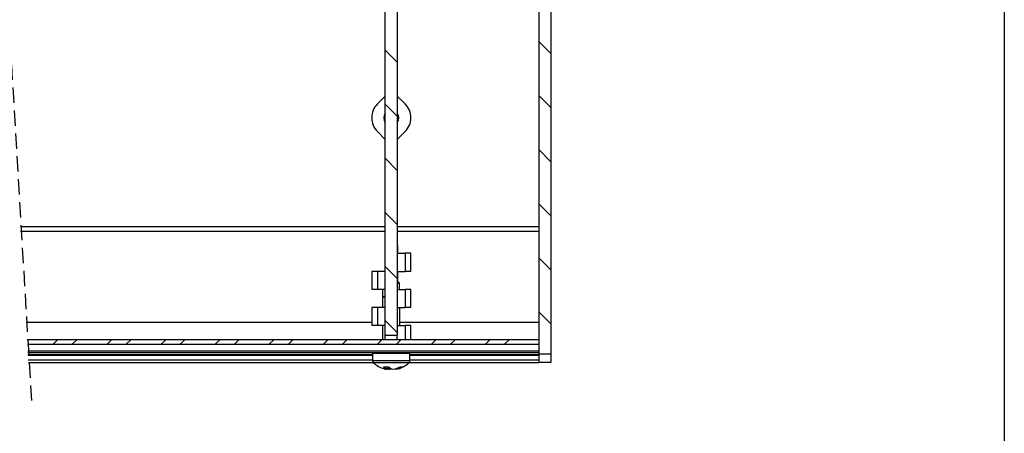
# Model space of a CAD drawing. Extents: x 10 to 200, y 12 to 288.
# Drawn here: x 118 to 200, y 115 to 149 of the extents above; entities that cross this region are included whole.
import ezdxf

# ---------------------------------------------------------------- set-up
doc = ezdxf.new("R2010")
doc.units = 0
doc.linetypes.add('HIDDEN', pattern=[1.905, 1.27, -0.635])
doc.layers.get('0').update_dxf_attribs({"linetype": 'CONTINUOUS'})

# ---------------------------------------------------------------- blocks, each defined once
blk = doc.blocks.new('SW_HATCH_0')
at = {"color": 0, "linetype": 'CONTINUOUS'}
for p, q in [((39.622, -59.313), (40.622, -60.313)), ((27.872, -61.034), (26.872, -60.034)), ((39.622, -63.804), (40.622, -64.804)), ((27.872, -65.524), (26.872, -64.524)), ((39.622, -68.294), (40.622, -69.294)), ((27.872, -70.014), (26.872, -69.014)), ((39.622, -72.784), (40.622, -73.784)), ((27.872, -74.504), (26.872, -73.504)), ((39.622, -77.274), (40.622, -78.274)), ((27.872, -78.994), (26.872, -77.994)), ((39.622, -81.764), (40.622, -82.764)), ((27.872, -83.484), (26.872, -82.484)), ((-0.325, -84.05), (-0.725, -84.45)), ((1.262, -84.05), (0.862, -84.45)), ((4.165, -84.05), (3.765, -84.45)), ((5.753, -84.05), (5.353, -84.45)), ((8.655, -84.05), (8.255, -84.45)), ((10.243, -84.05), (9.843, -84.45)), ((13.145, -84.05), (12.745, -84.45)), ((14.733, -84.05), (14.333, -84.45)), ((17.635, -84.05), (17.235, -84.45)), ((19.223, -84.05), (18.823, -84.45)), ((22.126, -84.05), (21.726, -84.45)), ((23.713, -84.05), (23.313, -84.45)), ((26.616, -84.05), (26.216, -84.45)), ((28.203, -84.05), (27.803, -84.45)), ((31.106, -84.05), (30.706, -84.45)), ((32.693, -84.05), (32.293, -84.45)), ((35.596, -84.05), (35.196, -84.45)), ((37.183, -84.05), (36.783, -84.45))]:
    blk.add_line(p, q, dxfattribs=at)

msp = doc.modelspace()

# ---------------------------------------------------------------- linework, layer by layer
at = {"color": 7, "linetype": 'CONTINUOUS'}
for p, q in [((200, 287.7), (200, 13)), ((148.57, 122.865), (148.57, 206.165)), ((149.57, 206.165), (149.57, 122.865)), ((161.32, 206.34), (161.32, 121.315)), ((162.32, 206.34), (162.32, 121.315)), ((148.57, 142.717), (147.917, 142.064)), ((149.57, 142.717), (150.222, 142.064)), ((148.57, 139.114), (147.917, 139.766)), ((149.57, 139.114), (150.222, 139.766)), ((118.275, 131.492), (148.57, 131.492)), ((149.57, 131.492), (161.32, 131.492)), ((148.57, 130.278), (148.52, 130.278)), ((148.52, 130.278), (148.52, 128.165)), ((149.62, 130.278), (149.57, 130.278)), ((149.62, 129.665), (149.62, 130.278)), ((148.52, 129.889), (148.57, 129.889)), ((148.52, 129.863), (148.57, 129.863)), ((148.52, 129.729), (148.57, 129.729)), ((149.57, 129.889), (149.62, 129.889)), ((149.57, 129.863), (149.62, 129.863)), ((149.57, 129.729), (149.62, 129.729)), ((149.57, 129.665), (150.222, 129.665)), ((150.222, 129.665), (150.222, 128.165)), ((150.698, 129.665), (150.222, 129.665)), ((148.52, 128.737), (148.57, 128.737)), ((148.52, 128.603), (148.57, 128.603)), ((147.917, 128.165), (147.441, 128.165)), ((147.917, 128.165), (147.917, 126.665)), ((148.57, 128.165), (147.917, 128.165)), ((149.57, 128.165), (150.222, 128.165)), ((149.57, 128.048), (149.62, 128.048)), ((149.57, 127.926), (149.62, 127.926)), ((149.57, 127.784), (149.62, 127.784)), ((149.62, 127.323), (149.62, 128.165)), ((150.698, 128.165), (150.222, 128.165)), ((149.753, 126.665), (149.753, 127.177)), ((147.917, 126.665), (147.441, 126.665)), ((148.57, 126.665), (147.917, 126.665)), ((148.379, 126.052), (148.379, 126.665)), ((148.57, 126.052), (148.379, 126.052)), ((149.57, 126.665), (150.222, 126.665)), ((150.222, 126.665), (150.222, 125.165)), ((150.698, 126.665), (150.222, 126.665)), ((147.917, 125.165), (147.441, 125.165)), ((147.917, 125.165), (147.917, 123.665)), ((148.57, 125.165), (147.917, 125.165)), ((149.57, 125.165), (150.222, 125.165)), ((150.698, 125.165), (150.222, 125.165)), ((118.725, 123.937), (147.441, 123.937)), ((147.917, 123.665), (147.441, 123.665)), ((148.57, 123.665), (147.917, 123.665)), ((149.57, 123.665), (150.222, 123.665)), ((149.791, 123.937), (161.32, 123.937)), ((150.698, 123.665), (150.222, 123.665)), ((150.222, 123.665), (150.222, 122.515)), ((148.57, 122.865), (149.57, 122.865)), ((148.57, 122.515), (148.57, 122.865)), ((149.57, 122.515), (149.57, 122.865)), ((118.81, 122.515), (161.32, 122.515)), ((118.834, 122.115), (161.32, 122.115)), ((161.32, 122.101), (118.835, 122.101)), ((161.32, 122.515), (161.32, 122.115)), ((161.32, 121.54), (118.868, 121.54)), ((161.32, 121.408), (118.876, 121.408)), ((118.884, 121.269), (147.516, 121.269)), ((118.888, 121.208), (147.516, 121.208)), ((148.341, 121.402), (149.715, 121.402)), ((150.616, 121.269), (161.32, 121.269)), ((150.616, 121.208), (161.32, 121.208)), ((161.32, 121.315), (162.32, 121.315)), ((161.32, 121.315), (161.32, 120.59)), ((162.32, 121.315), (162.32, 120.59)), ((118.91, 120.833), (147.516, 120.833)), ((118.924, 120.608), (147.618, 120.608)), ((150.531, 120.608), (161.32, 120.608)), ((150.616, 120.833), (161.32, 120.833)), ((162.32, 120.59), (161.32, 120.59)), ((148.809, 120.241), (148.778, 120.073)), ((148.974, 120.139), (148.97, 120.073))]:
    msp.add_line(p, q, dxfattribs=at)
at = {"color": 7, "linetype": 'HIDDEN'}
msp.add_line((117.169, 151.027), (119.169, 117.45), dxfattribs=at)
at = {"color": 7, "linetype": 'CONTINUOUS', "flags": 128}
for points in [[(149.753, 127.177), (149.682, 127.177), (149.578, 127.177), (149.57, 127.177)], [(148.379, 126.052), (148.351, 126.052), (148.341, 126.052), (148.35, 126.052), (148.378, 126.052), (148.424, 126.052), (148.487, 126.052), (148.565, 126.052), (148.57, 126.052)], [(150.616, 121.352), (150.606, 121.352), (150.452, 121.352), (150.132, 121.352), (149.682, 121.351), (149.159, 121.351), (148.624, 121.351), (148.142, 121.351), (147.772, 121.352), (147.559, 121.352), (147.516, 121.352)], [(147.725, 121.403), (147.576, 121.402), (147.607, 121.402), (147.814, 121.402), (148.172, 121.401), (148.638, 121.401), (149.156, 121.401), (149.662, 121.401), (150.097, 121.402), (150.408, 121.402), (150.556, 121.402), (150.525, 121.403), (150.318, 121.403), (149.96, 121.403), (149.791, 121.403)], [(148.341, 121.403), (148.035, 121.403), (147.725, 121.403)], [(149.791, 121.402), (149.789, 121.402), (149.715, 121.402)], [(147.516, 120.758), (147.559, 120.758), (147.772, 120.758), (148.142, 120.757), (148.624, 120.757), (149.159, 120.757), (149.682, 120.757), (150.132, 120.757), (150.452, 120.758), (150.606, 120.758), (150.616, 120.758)], [(150.535, 120.574), (150.526, 120.574), (150.38, 120.574), (150.076, 120.573), (149.65, 120.573), (149.154, 120.573), (148.647, 120.573), (148.191, 120.573), (147.84, 120.573), (147.637, 120.574), (147.597, 120.574)], [(148.97, 120.073), (149.011, 120.084), (149.044, 120.095)]]:
    msp.add_lwpolyline(points, dxfattribs=at)
at = {"color": 7, "linetype": 'CONTINUOUS'}
for centre, radius, start, end in [((149.066, 140.915), 1.625, 134.99945, 225.00055), ((149.073, 140.915), 1.625, 314.99945, 45.00055), ((149.066, 140.915), 0.625, 142.57825, 217.42175), ((149.073, 140.915), 0.625, 322.57825, 37.42175), ((149.066, 122.175), 2.173, 227.46791, 254.35801), ((149.066, 122.175), 2.173, 285.78525, 312.53273), ((148.633, 121.896), 1.665, 262.55597, 277.40534), ((148.88, 120.579), 0.571, 215.80896, 252.00217), ((148.941, 121.729), 1.71, 254.36223, 262.02252), ((148.909, 120.576), 0.521, 220.96439, 255.32616), ((149.198, 121.861), 1.842, 255.41045, 262.13057), ((149.171, 121.85), 1.789, 257.02674, 263.56712), ((149.423, 120.8), 0.8, 223.92726, 252.80594), ((148.921, 121.927), 1.91, 278.00215, 298.27834), ((149.168, 121.73), 1.667, 278.1664, 296.11574), ((149.193, 121.728), 1.708, 277.93807, 299.78879), ((149.933, 120.654), 0.423, 255.32925, 284.82638)]:
    msp.add_arc(centre, radius, start, end, dxfattribs=at)
for points in [[(148.57, 141.106), (148.482, 141.122)], [(149.57, 140.723), (149.658, 140.708)], [(148.57, 131.858), (118.254, 131.858)], [(161.32, 131.858), (149.57, 131.858)], [(150.698, 128.165), (150.698, 129.665)], [(147.441, 128.165), (147.441, 126.665)], [(149.753, 127.177), (149.57, 127.378)], [(148.341, 126.052), (148.341, 125.165)], [(150.698, 125.165), (150.698, 126.665)], [(147.441, 125.165), (147.441, 123.665)], [(149.791, 123.665), (149.791, 125.165)], [(148.341, 123.665), (148.341, 122.515)], [(150.698, 122.515), (150.698, 123.665)], [(147.516, 121.352), (147.516, 120.758)], [(148.341, 121.408), (148.341, 121.402)], [(149.791, 121.402), (149.791, 121.408)], [(150.616, 120.758), (150.616, 121.352)]]:
    msp.add_open_spline(points, degree=1, dxfattribs=at)
for points, knots in [([(147.52, 120.758), (147.52, 120.74), (147.519, 120.694), (147.548, 120.632), (147.583, 120.584), (147.608, 120.566), (147.616, 120.56)], [0, 0, 0, 0, 0.235469, 0.58916, 0.877173, 1, 1, 1, 1]), ([(150.518, 120.564), (150.529, 120.571), (150.565, 120.597), (150.601, 120.664), (150.621, 120.727), (150.616, 120.757), (150.616, 120.758)], [0, 0, 0, 0, 0.176267, 0.58764, 0.986135, 1, 1, 1, 1]), ([(148.778, 120.073), (148.776, 120.068), (148.774, 120.06), (148.763, 120.048), (148.747, 120.038), (148.726, 120.034), (148.711, 120.035), (148.704, 120.036), (148.704, 120.036)], [0, 0, 0, 0, 0.149508, 0.29599, 0.501348, 0.77618, 0.989476, 1, 1, 1, 1]), ([(148.97, 120.073), (148.97, 120.069), (148.969, 120.061), (148.966, 120.05), (148.961, 120.04), (148.954, 120.034), (148.948, 120.035), (148.946, 120.036), (148.946, 120.036)], [0, 0, 0, 0, 0.24956, 0.456735, 0.674829, 0.865264, 0.993024, 1, 1, 1, 1]), ([(149.429, 120.036), (149.428, 120.036), (149.422, 120.035), (149.406, 120.034), (149.385, 120.038), (149.369, 120.048), (149.359, 120.06), (149.356, 120.069), (149.355, 120.073)], [0, 0, 0, 0, 0.010685, 0.223991, 0.49864, 0.703968, 0.85051, 1, 1, 1, 1])]:
    msp.add_open_spline(points, degree=3, knots=knots, dxfattribs=at)

# ---------------------------------------------------------------- block references
msp.add_blockref('SW_HATCH_0', (121.698, 206.565), dxfattribs=at)

doc.saveas('drawing.dxf')
